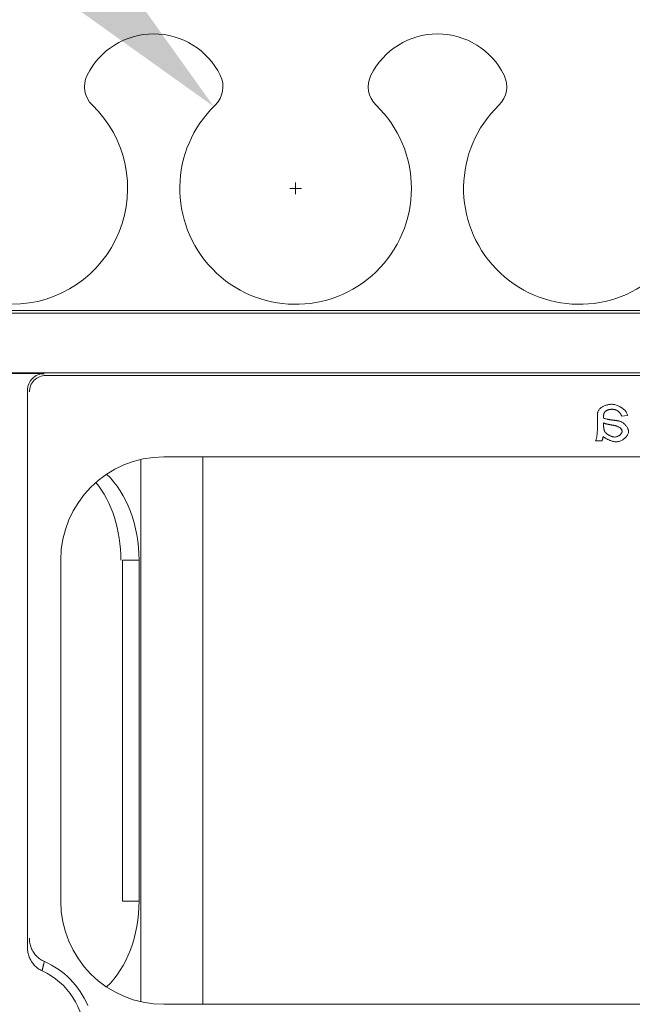
# Model space of a CAD drawing. Extents: x 25 to 2210, y 25 to 1702.
# Drawn here: x 1662 to 1699, y 670 to 730 of the extents above; entities that cross this region are included whole.
import ezdxf

# ---------------------------------------------------------------- set-up
doc = ezdxf.new("R2010")
doc.units = 0
doc.header["$LTSCALE"] = 4
doc.header["$MEASUREMENT"] = 0
doc.layers.add('Dimensions(ANSI)', color=7, linetype='Continuous', lineweight=9)
doc.layers.add('Visible Edges(ANSI)', color=7, linetype='Continuous', lineweight=9)
doc.styles.add('X . XX mm [in]', font='ARIAL.TTF')
doc.dimstyles.get("Standard").update_dxf_attribs({"dimscale": 4, "dimtxt": 3.048, "dimasz": 2.5, "dimexe": 3.18, "dimexo": 2.39, "dimgap": 1.6, "dimtad": 0, "dimtih": 1, "dimtoh": 1, "dimrnd": 1e-08, "dimdsep": 46, "dimtxsty": 'X . XX mm [in]', "dimcen": 0.09, "dimdle": 10, "dimclrd": 7, "dimclre": 7, "dimclrt": 7, "dimadec": 1, "dimazin": 2, "dimtfac": 1.000656, "dimtofl": 0, "dimtmove": 0, "dimatfit": 3, "dimfxl": 0, "dimtolj": 1, "dimtzin": 0, "dimlwd": 0, "dimlwe": 0, "dimarcsym": 0})

# ---------------------------------------------------------------- blocks, each defined once
blk = doc.blocks.new('*D18')
at = {"layer": 'Defpoints', "color": 0, "linetype": 'Continuous'}
for p in [(1673.724, 724.918), (1683.801, 714.841)]:
    blk.add_point(p, dxfattribs=at)
at = {"layer": 'Dimensions(ANSI)', "color": 7, "linetype": 'Continuous', "lineweight": 0}
for p, q in [((1546.625, 842.017), (1556.625, 842.017)), ((1556.625, 842.017), (1666.653, 731.989)), ((1678.762, 719.52), (1678.762, 720.24)), ((1678.402, 719.88), (1679.122, 719.88))]:
    blk.add_line(p, q, dxfattribs=at)
at = {"layer": 'Dimensions(ANSI)', "color": 7, "linetype": 'Continuous'}
blk.add_solid([(1667.831, 733.168), (1665.474, 730.811), (1673.724, 724.918)], dxfattribs=at)
at = {"layer": 'Dimensions(ANSI)', "color": 7, "linetype": 'Continuous', "lineweight": 5, "insert": (1477.219, 842.017), "char_height": 12.192, "attachment_point": 5, "style": 'X . XX mm [in]'}
blk.add_mtext('\\A1;∅14.25\\P [∅.561 in] (Typ.)', dxfattribs=at)

msp = doc.modelspace()

# ---------------------------------------------------------------- linework, layer by layer
at = {"layer": 'Visible Edges(ANSI)'}
for p, q in [((1749.979, 712.373), (1572.628, 712.373)), ((1760.699, 712.207), (1561.907, 712.207)), ((1562.131, 708.54), (1760.475, 708.54)), ((1663.284, 708.486), (1659.322, 708.486)), ((1663.397, 708.373), (1760.365, 708.373)), ((1662.27, 673.179), (1662.27, 707.472)), ((1697.331, 705.269), (1697.331, 705.768)), ((1699.181, 705.922), (1698.814, 705.873)), ((1697.708, 705.452), (1697.71, 705.315)), ((1697.603, 704.344), (1697.213, 704.344)), ((1669.241, 669.854), (1669.241, 703.208)), ((1754.877, 703.369), (1670.663, 703.369)), ((1673.052, 703.369), (1673.052, 669.692)), ((1664.313, 697.019), (1664.313, 676.042)), ((1668.109, 676.042), (1668.109, 697.019)), ((1669.133, 697.019), (1668.109, 697.019)), ((1669.133, 697.019), (1669.133, 676.042)), ((1669.133, 676.042), (1668.109, 676.042)), ((1670.663, 669.692), (1754.877, 669.692))]:
    msp.add_line(p, q, dxfattribs=at)
at = {"layer": 'Visible Edges(ANSI)', "flags": 128}
for points in [[(1697.35, 706.114), (1697.359, 706.146), (1697.372, 706.179), (1697.389, 706.213), (1697.411, 706.248), (1697.437, 706.281), (1697.465, 706.313), (1697.495, 706.342), (1697.527, 706.37), (1697.56, 706.396), (1697.596, 706.421), (1697.633, 706.444), (1697.672, 706.467), (1697.713, 706.487), (1697.754, 706.507), (1697.797, 706.524), (1697.841, 706.541), (1697.885, 706.555), (1697.93, 706.567), (1697.974, 706.578), (1698.018, 706.587), (1698.061, 706.594), (1698.104, 706.598), (1698.146, 706.601), (1698.186, 706.602)], [(1698.24, 706.293), (1698.221, 706.293), (1698.202, 706.293), (1698.183, 706.292), (1698.164, 706.291), (1698.145, 706.289), (1698.126, 706.288), (1698.107, 706.285), (1698.088, 706.283), (1698.069, 706.28), (1698.05, 706.276), (1698.031, 706.272), (1698.013, 706.267), (1697.994, 706.262), (1697.976, 706.257), (1697.959, 706.25), (1697.941, 706.244), (1697.924, 706.236), (1697.907, 706.228), (1697.891, 706.219), (1697.874, 706.21), (1697.859, 706.2), (1697.844, 706.189), (1697.829, 706.178), (1697.815, 706.166)], [(1698.186, 706.602), (1698.231, 706.601), (1698.278, 706.597), (1698.328, 706.59), (1698.38, 706.58), (1698.433, 706.567), (1698.487, 706.552), (1698.542, 706.533), (1698.597, 706.512), (1698.652, 706.488), (1698.706, 706.461), (1698.758, 706.432), (1698.809, 706.4), (1698.858, 706.366), (1698.905, 706.329), (1698.949, 706.291), (1698.99, 706.252), (1699.027, 706.212), (1699.061, 706.17), (1699.091, 706.128), (1699.117, 706.086), (1699.139, 706.044), (1699.157, 706.002), (1699.171, 705.961), (1699.181, 705.922)], [(1698.814, 705.873), (1698.805, 705.903), (1698.794, 705.933), (1698.781, 705.962), (1698.766, 705.99), (1698.75, 706.017), (1698.732, 706.043), (1698.712, 706.068), (1698.691, 706.092), (1698.669, 706.115), (1698.646, 706.136), (1698.622, 706.157), (1698.596, 706.176), (1698.57, 706.194), (1698.543, 706.21), (1698.515, 706.225), (1698.486, 706.239), (1698.457, 706.252), (1698.427, 706.262), (1698.396, 706.272), (1698.366, 706.279), (1698.335, 706.285), (1698.303, 706.29), (1698.272, 706.292), (1698.24, 706.293)], [(1697.331, 705.768), (1697.332, 705.783), (1697.332, 705.797), (1697.332, 705.812), (1697.332, 705.827), (1697.332, 705.842), (1697.332, 705.857), (1697.332, 705.872), (1697.333, 705.887), (1697.333, 705.902), (1697.334, 705.917), (1697.334, 705.932), (1697.335, 705.947), (1697.335, 705.962), (1697.336, 705.976), (1697.337, 705.99), (1697.338, 706.005), (1697.339, 706.019), (1697.34, 706.034), (1697.341, 706.048), (1697.343, 706.062), (1697.344, 706.076), (1697.346, 706.09), (1697.348, 706.102), (1697.35, 706.114)], [(1697.815, 706.166), (1697.804, 706.156), (1697.794, 706.145), (1697.785, 706.134), (1697.776, 706.123), (1697.768, 706.111), (1697.761, 706.099), (1697.754, 706.086), (1697.748, 706.073), (1697.742, 706.059), (1697.737, 706.046), (1697.733, 706.032), (1697.728, 706.018), (1697.725, 706.004), (1697.722, 705.99), (1697.719, 705.975), (1697.716, 705.961), (1697.714, 705.946), (1697.712, 705.931), (1697.711, 705.916), (1697.71, 705.901), (1697.709, 705.887), (1697.708, 705.872), (1697.708, 705.857), (1697.708, 705.843)], [(1697.708, 705.843), (1697.708, 705.838), (1697.708, 705.834), (1697.708, 705.829), (1697.708, 705.823), (1697.708, 705.818), (1697.708, 705.813), (1697.708, 705.809), (1697.708, 705.806), (1697.709, 705.802), (1697.709, 705.798), (1697.709, 705.795), (1697.709, 705.791), (1697.709, 705.787), (1697.709, 705.783), (1697.709, 705.779), (1697.709, 705.775), (1697.709, 705.771), (1697.71, 705.767), (1697.71, 705.764), (1697.71, 705.76), (1697.71, 705.756), (1697.71, 705.752), (1697.71, 705.749), (1697.71, 705.745)], [(1697.71, 705.745), (1697.737, 705.736), (1697.764, 705.728), (1697.792, 705.72), (1697.82, 705.712), (1697.849, 705.705), (1697.877, 705.698), (1697.906, 705.692), (1697.934, 705.686), (1697.962, 705.68), (1697.989, 705.675), (1698.016, 705.67), (1698.043, 705.665), (1698.071, 705.66), (1698.099, 705.656), (1698.127, 705.651), (1698.155, 705.647), (1698.183, 705.643), (1698.211, 705.639), (1698.239, 705.635), (1698.267, 705.631), (1698.295, 705.627), (1698.322, 705.624), (1698.35, 705.621), (1698.377, 705.617)], [(1697.213, 704.344), (1697.226, 704.371), (1697.238, 704.399), (1697.249, 704.43), (1697.259, 704.463), (1697.268, 704.498), (1697.277, 704.534), (1697.284, 704.571), (1697.291, 704.609), (1697.297, 704.647), (1697.302, 704.686), (1697.307, 704.726), (1697.311, 704.767), (1697.315, 704.809), (1697.318, 704.851), (1697.321, 704.893), (1697.323, 704.936), (1697.326, 704.979), (1697.327, 705.021), (1697.329, 705.064), (1697.33, 705.106), (1697.331, 705.148), (1697.331, 705.189), (1697.331, 705.229), (1697.331, 705.269)], [(1698.319, 705.311), (1698.294, 705.314), (1698.268, 705.318), (1698.243, 705.322), (1698.217, 705.326), (1698.191, 705.33), (1698.165, 705.335), (1698.139, 705.339), (1698.113, 705.344), (1698.088, 705.349), (1698.062, 705.354), (1698.036, 705.359), (1698.011, 705.364), (1697.986, 705.37), (1697.961, 705.376), (1697.936, 705.382), (1697.91, 705.388), (1697.885, 705.395), (1697.859, 705.402), (1697.833, 705.409), (1697.807, 705.417), (1697.782, 705.425), (1697.756, 705.434), (1697.732, 705.443), (1697.708, 705.452)], [(1697.71, 705.315), (1697.71, 705.3), (1697.71, 705.284), (1697.711, 705.268), (1697.711, 705.252), (1697.712, 705.236), (1697.713, 705.22), (1697.714, 705.204), (1697.715, 705.188), (1697.716, 705.172), (1697.718, 705.156), (1697.719, 705.141), (1697.721, 705.125), (1697.724, 705.109), (1697.726, 705.094), (1697.729, 705.078), (1697.732, 705.063), (1697.735, 705.047), (1697.739, 705.031), (1697.743, 705.016), (1697.748, 705), (1697.753, 704.985), (1697.758, 704.97), (1697.764, 704.956), (1697.771, 704.941)], [(1698.846, 704.937), (1698.845, 704.952), (1698.842, 704.969), (1698.838, 704.987), (1698.831, 705.005), (1698.822, 705.025), (1698.812, 705.044), (1698.799, 705.064), (1698.784, 705.084), (1698.767, 705.105), (1698.747, 705.125), (1698.726, 705.146), (1698.701, 705.166), (1698.674, 705.186), (1698.644, 705.205), (1698.612, 705.223), (1698.579, 705.239), (1698.545, 705.253), (1698.511, 705.266), (1698.478, 705.277), (1698.445, 705.286), (1698.412, 705.294), (1698.38, 705.301), (1698.349, 705.306), (1698.319, 705.311)], [(1698.377, 705.617), (1698.39, 705.616), (1698.404, 705.614), (1698.418, 705.612), (1698.432, 705.61), (1698.445, 705.608), (1698.459, 705.606), (1698.473, 705.604), (1698.487, 705.602), (1698.501, 705.6), (1698.515, 705.598), (1698.529, 705.596), (1698.542, 705.594), (1698.556, 705.592), (1698.57, 705.589), (1698.583, 705.587), (1698.597, 705.584), (1698.611, 705.582), (1698.625, 705.579), (1698.64, 705.576), (1698.654, 705.573), (1698.668, 705.57), (1698.682, 705.566), (1698.696, 705.563), (1698.709, 705.559)], [(1698.709, 705.559), (1698.739, 705.55), (1698.771, 705.538), (1698.805, 705.522), (1698.839, 705.502), (1698.873, 705.481), (1698.906, 705.458), (1698.938, 705.434), (1698.969, 705.408), (1698.999, 705.381), (1699.028, 705.352), (1699.055, 705.322), (1699.082, 705.291), (1699.107, 705.259), (1699.13, 705.227), (1699.152, 705.194), (1699.171, 705.161), (1699.188, 705.129), (1699.203, 705.097), (1699.216, 705.066), (1699.227, 705.035), (1699.235, 705.006), (1699.241, 704.978), (1699.245, 704.952), (1699.246, 704.927)], [(1697.678, 704.616), (1697.676, 704.604), (1697.675, 704.593), (1697.673, 704.581), (1697.672, 704.569), (1697.67, 704.557), (1697.668, 704.546), (1697.666, 704.534), (1697.663, 704.523), (1697.661, 704.511), (1697.658, 704.5), (1697.656, 704.488), (1697.653, 704.477), (1697.65, 704.465), (1697.646, 704.454), (1697.643, 704.443), (1697.639, 704.431), (1697.635, 704.42), (1697.631, 704.409), (1697.627, 704.398), (1697.623, 704.387), (1697.618, 704.376), (1697.613, 704.366), (1697.608, 704.355), (1697.603, 704.344)], [(1698.491, 704.295), (1698.461, 704.296), (1698.43, 704.299), (1698.397, 704.302), (1698.363, 704.308), (1698.328, 704.315), (1698.292, 704.323), (1698.254, 704.332), (1698.217, 704.343), (1698.179, 704.354), (1698.141, 704.367), (1698.103, 704.381), (1698.066, 704.395), (1698.029, 704.41), (1697.993, 704.426), (1697.957, 704.442), (1697.922, 704.46), (1697.888, 704.477), (1697.854, 704.496), (1697.822, 704.515), (1697.79, 704.534), (1697.76, 704.554), (1697.731, 704.574), (1697.704, 704.595), (1697.678, 704.616)], [(1697.771, 704.941), (1697.783, 704.919), (1697.798, 704.896), (1697.816, 704.873), (1697.837, 704.85), (1697.86, 704.828), (1697.884, 704.806), (1697.91, 704.786), (1697.935, 704.766), (1697.962, 704.748), (1697.989, 704.73), (1698.018, 704.713), (1698.047, 704.696), (1698.077, 704.681), (1698.107, 704.666), (1698.138, 704.652), (1698.169, 704.64), (1698.199, 704.628), (1698.23, 704.618), (1698.261, 704.609), (1698.291, 704.602), (1698.32, 704.596), (1698.349, 704.592), (1698.376, 704.589), (1698.402, 704.588)], [(1698.402, 704.588), (1698.43, 704.589), (1698.457, 704.592), (1698.484, 704.597), (1698.511, 704.604), (1698.537, 704.612), (1698.563, 704.621), (1698.588, 704.632), (1698.613, 704.645), (1698.637, 704.658), (1698.66, 704.673), (1698.683, 704.688), (1698.704, 704.705), (1698.725, 704.722), (1698.744, 704.74), (1698.761, 704.759), (1698.778, 704.778), (1698.793, 704.797), (1698.806, 704.817), (1698.817, 704.836), (1698.827, 704.856), (1698.835, 704.876), (1698.841, 704.896), (1698.845, 704.916), (1698.846, 704.937)], [(1699.246, 704.927), (1699.243, 704.887), (1699.235, 704.846), (1699.224, 704.807), (1699.209, 704.769), (1699.19, 704.732), (1699.17, 704.696), (1699.147, 704.662), (1699.121, 704.628), (1699.093, 704.594), (1699.063, 704.562), (1699.03, 704.53), (1698.996, 704.5), (1698.96, 704.471), (1698.923, 704.444), (1698.884, 704.419), (1698.843, 704.395), (1698.802, 704.373), (1698.76, 704.354), (1698.716, 704.337), (1698.673, 704.323), (1698.628, 704.311), (1698.583, 704.303), (1698.537, 704.297), (1698.491, 704.295)], [(1663.305, 672.326), (1663.236, 672.357), (1663.17, 672.392), (1663.105, 672.43), (1663.043, 672.472), (1662.982, 672.516), (1662.924, 672.564), (1662.868, 672.615), (1662.815, 672.668), (1662.764, 672.724), (1662.716, 672.782), (1662.672, 672.842), (1662.63, 672.905), (1662.591, 672.969), (1662.555, 673.035), (1662.523, 673.103), (1662.494, 673.173), (1662.468, 673.244), (1662.445, 673.316), (1662.426, 673.388), (1662.411, 673.462), (1662.399, 673.536), (1662.39, 673.611), (1662.385, 673.686), (1662.383, 673.762)], [(1663.163, 671.756), (1663.096, 671.788), (1663.032, 671.824), (1662.969, 671.863), (1662.908, 671.904), (1662.849, 671.949), (1662.793, 671.997), (1662.739, 672.047), (1662.687, 672.1), (1662.638, 672.156), (1662.592, 672.214), (1662.549, 672.274), (1662.508, 672.335), (1662.471, 672.399), (1662.436, 672.465), (1662.405, 672.532), (1662.377, 672.6), (1662.352, 672.67), (1662.33, 672.741), (1662.312, 672.812), (1662.297, 672.885), (1662.285, 672.958), (1662.276, 673.031), (1662.271, 673.105), (1662.27, 673.179)], [(1663.305, 672.326), (1663.299, 672.302), (1663.293, 672.278), (1663.287, 672.254), (1663.282, 672.231), (1663.276, 672.207), (1663.27, 672.183), (1663.264, 672.159), (1663.258, 672.136), (1663.252, 672.112), (1663.246, 672.088), (1663.24, 672.064), (1663.235, 672.041), (1663.229, 672.017), (1663.223, 671.993), (1663.217, 671.969), (1663.211, 671.946), (1663.205, 671.922), (1663.199, 671.898), (1663.193, 671.874), (1663.187, 671.851), (1663.181, 671.827), (1663.175, 671.803), (1663.169, 671.779), (1663.163, 671.756)]]:
    msp.add_lwpolyline(points, dxfattribs=at)
at = {"layer": 'Visible Edges(ANSI)'}
for centre, radius, start, end in [((1670.033, 724.815), 4.572, 26.41969, 153.58031), ((1687.492, 724.815), 4.572, 26.41969, 153.58031), ((1667.36, 726.143), 1.588, 153.58031, 225.96122), ((1672.706, 726.143), 1.588, 314.03878, 26.41969), ((1684.819, 726.143), 1.588, 153.58031, 225.96122), ((1690.165, 726.143), 1.588, 314.03878, 26.41969), ((1661.303, 719.88), 7.125, 270, 45.96122), ((1678.762, 719.88), 7.125, 134.03878, 314.03878), ((1678.762, 719.88), 7.125, 314.03878, 45.96122), ((1696.222, 719.88), 7.125, 134.03878, 314.03878), ((1670.663, 697.019), 6.35, 90, 180), ((1670.663, 676.042), 6.35, 180, 270), ((1661.303, 667.69), 5.049, 22.46485, 66.64878), ((1661.303, 667.69), 4.471, 0, 65.42334)]:
    msp.add_arc(centre, radius, start, end, dxfattribs=at)
for centre, major_axis, ratio, start_param, end_param in [((1663.287, 707.469), (0.72, -0.72), 0.997265, 3.141593, 3.925621), ((1663.4, 707.356), (0.72, -0.72), 0.997265, 3.141593, 3.925621), ((1663.287, 707.469), (0.72, -0.72), 0.997265, 2.357564, 3.141593), ((1663.4, 707.356), (0.72, -0.72), 0.997265, 2.357564, 3.141593), ((1664.643, 697.019), (0, 6.35), 0.707107, 4.712389, 5.694416), ((1663.521, 697.019), (0, 6.352), 0.707107, 4.712389, 5.563725), ((1664.643, 676.042), (0, 6.35), 0.707107, 3.730362, 4.712389)]:
    msp.add_ellipse(centre, major_axis=major_axis, ratio=ratio, start_param=start_param, end_param=end_param, dxfattribs=at)

# ---------------------------------------------------------------- dimensions: what is measured, and where the dimension line sits
at = {"layer": 'Dimensions(ANSI)', "color": 7, "linetype": 'Continuous', "lineweight": 5}
dim = msp.add_diameter_dim_2p(p1=(1683.801, 714.841), p2=(1673.724, 724.918), text='<> (Typ.)', dimstyle='Standard', override={"dimdec": 2, "dimpost": '\\X', "dimtp": 0, "dimtm": 0, "dimtdec": 2}, dxfattribs=at)
dim.commit()
dim.dimension.update_dxf_attribs({"geometry": '*D18', "text_midpoint": (1477.219, 842.017), "dimtype": 163})

doc.saveas('drawing.dxf')
